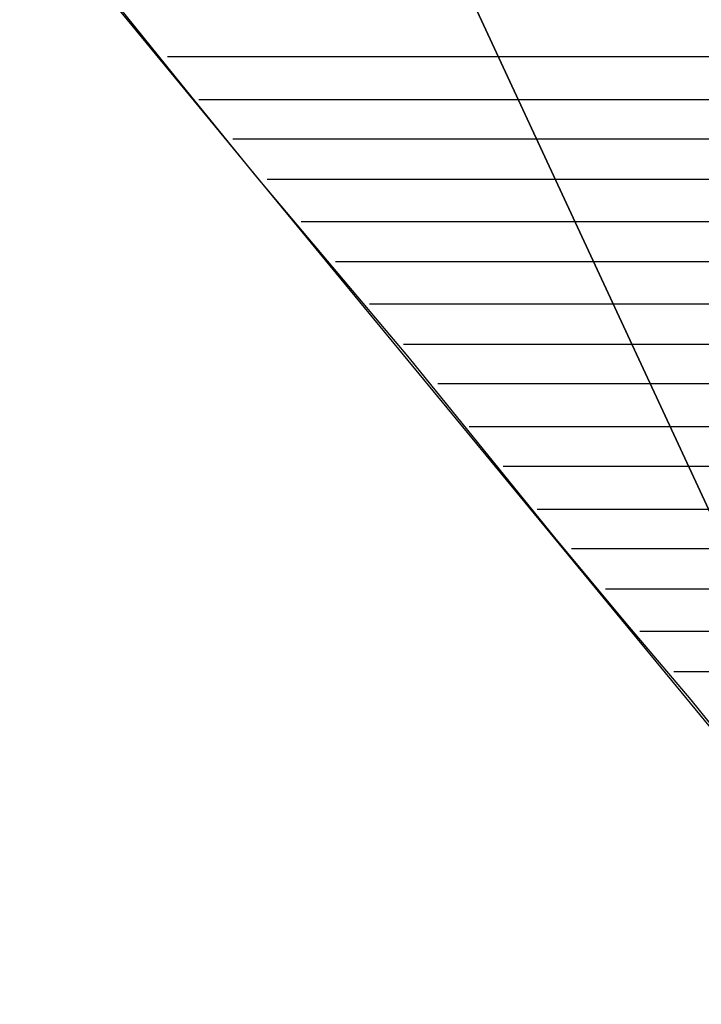
# Model space of a CAD drawing. Units: inches. Extents: x -20.2 to 20.1, y -15 to 16.3.
# Drawn here: x -14.2 to -14.1, y -11.6 to -11.3 of the extents above; entities that cross this region are included whole.
import ezdxf

# ---------------------------------------------------------------- set-up
doc = ezdxf.new("R2010")
doc.units = ezdxf.units.IN
doc.header["$MEASUREMENT"] = 0
doc.layers.add('Layer 1', color=7, linetype='Continuous')

msp = doc.modelspace()

# ---------------------------------------------------------------- linework, layer by layer
at = {"layer": 'Layer 1', "lineweight": 30}
for points in [[(-14.22639, -11.07222), (-14.22639, -11.07222), (-14.00208, -11.55486), (-14.00208, -11.55486)], [(-14.00208, -11.55486), (-14.00208, -11.55486), (-14.22639, -11.07222), (-14.22639, -11.07222)], [(-14.22639, -11.07222), (-14.22639, -11.07222), (-14.00208, -11.34444), (-14.00208, -11.34444)], [(-14.00208, -11.55486), (-14.00208, -11.55486), (-14.22639, -11.28264), (-14.22639, -11.28264)], [(-14.20417, -11.30903), (-14.20417, -11.30903), (-14.18681, -11.33056), (-14.18681, -11.33056)], [(-14.10833, -11.32361), (-14.10833, -11.32361), (-14.19028, -11.32361), (-14.19028, -11.32361)], [(-14.01806, -11.32361), (-14.01806, -11.32361), (-14.10833, -11.32361), (-14.10833, -11.32361)], [(-14.18681, -11.33056), (-14.18681, -11.33056), (-14.16875, -11.35278), (-14.16875, -11.35278)], [(-14.18264, -11.33403), (-14.18264, -11.33403), (-14.10347, -11.33403), (-14.10347, -11.33403)], [(-14.10347, -11.33403), (-14.10347, -11.33403), (-14.00972, -11.33403), (-14.00972, -11.33403)], [(-14.09861, -11.34375), (-14.09861, -11.34375), (-14.17431, -11.34375), (-14.17431, -11.34375)], [(-14.00139, -11.34375), (-14.00139, -11.34375), (-14.09861, -11.34375), (-14.09861, -11.34375)], [(-14.16875, -11.35278), (-14.16875, -11.35278), (-14.15, -11.375), (-14.15, -11.375)], [(-14.16597, -11.35347), (-14.16597, -11.35347), (-14.09444, -11.35347), (-14.09444, -11.35347)], [(-14.09444, -11.35347), (-14.09444, -11.35347), (-14.00139, -11.35347), (-14.00139, -11.35347)], [(-14.08958, -11.36389), (-14.08958, -11.36389), (-14.15764, -11.36389), (-14.15764, -11.36389)], [(-14.00139, -11.36389), (-14.00139, -11.36389), (-14.08958, -11.36389), (-14.08958, -11.36389)], [(-14.14931, -11.37361), (-14.14931, -11.37361), (-14.08472, -11.37361), (-14.08472, -11.37361)], [(-14.08472, -11.37361), (-14.08472, -11.37361), (-14.00139, -11.37361), (-14.00139, -11.37361)], [(-14.15, -11.375), (-14.15, -11.375), (-14.13125, -11.39722), (-14.13125, -11.39722)], [(-14.07986, -11.38403), (-14.07986, -11.38403), (-14.14097, -11.38403), (-14.14097, -11.38403)], [(-14.00139, -11.38403), (-14.00139, -11.38403), (-14.07986, -11.38403), (-14.07986, -11.38403)], [(-14.13264, -11.39375), (-14.13264, -11.39375), (-14.07569, -11.39375), (-14.07569, -11.39375)], [(-14.07569, -11.39375), (-14.07569, -11.39375), (-14.00139, -11.39375), (-14.00139, -11.39375)], [(-14.13125, -11.39722), (-14.13125, -11.39722), (-14.11319, -11.41944), (-14.11319, -11.41944)], [(-14.07083, -11.40347), (-14.07083, -11.40347), (-14.12431, -11.40347), (-14.12431, -11.40347)], [(-14.00139, -11.40347), (-14.00139, -11.40347), (-14.07083, -11.40347), (-14.07083, -11.40347)], [(-14.11667, -11.41389), (-14.11667, -11.41389), (-14.06597, -11.41389), (-14.06597, -11.41389)], [(-14.06597, -11.41389), (-14.06597, -11.41389), (-14.00139, -11.41389), (-14.00139, -11.41389)], [(-14.11319, -11.41944), (-14.11319, -11.41944), (-14.09583, -11.44097), (-14.09583, -11.44097)], [(-14.06181, -11.42361), (-14.06181, -11.42361), (-14.10833, -11.42361), (-14.10833, -11.42361)], [(-14.00139, -11.42361), (-14.00139, -11.42361), (-14.06181, -11.42361), (-14.06181, -11.42361)], [(-14.1, -11.43403), (-14.1, -11.43403), (-14.05694, -11.43403), (-14.05694, -11.43403)], [(-14.09583, -11.44097), (-14.09583, -11.44097), (-14.07847, -11.4618), (-14.07847, -11.4618)], [(-14.05208, -11.44375), (-14.05208, -11.44375), (-14.09167, -11.44375), (-14.09167, -11.44375)], [(-14.08333, -11.45347), (-14.08333, -11.45347), (-14.04792, -11.45347), (-14.04792, -11.45347)], [(-14.07847, -11.4618), (-14.07847, -11.4618), (-14.0625, -11.48056), (-14.0625, -11.48056)], [(-14.04306, -11.46389), (-14.04306, -11.46389), (-14.075, -11.46389), (-14.075, -11.46389)], [(-14.06667, -11.47361), (-14.06667, -11.47361), (-14.03819, -11.47361), (-14.03819, -11.47361)], [(-14.0625, -11.48056), (-14.0625, -11.48056), (-14.04792, -11.49861), (-14.04792, -11.49861)]]:
    msp.add_open_spline(points, degree=3, dxfattribs=at)

doc.saveas('drawing.dxf')
